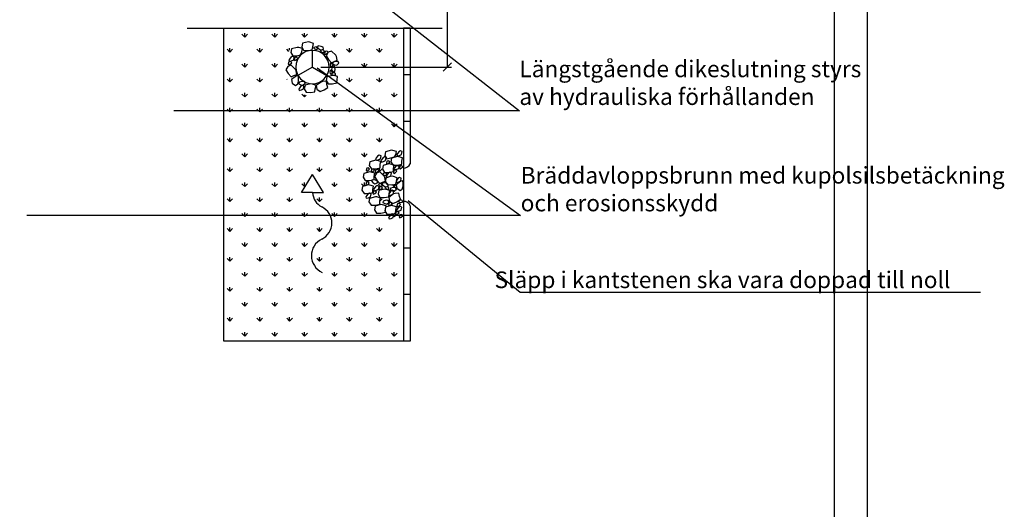
# Model space of a CAD drawing. Extents: x 33 to 144292, y -10 to 6396963.
# Drawn here: x 64 to 70, y 9 to 12 of the extents above; entities that cross this region are included whole.
import ezdxf
from ezdxf import colors
from ezdxf.entities.mleader import LeaderData, LeaderLine
from ezdxf.math import Vec2, Vec3

# ---------------------------------------------------------------- set-up
doc = ezdxf.new("R2010")
doc.units = 0
doc.header["$LTSCALE"] = 0.5
doc.linetypes.add('CENTER2', pattern=[1.125, 0.75, -0.125, 0.125, -0.125])
for name, color, linetype in [('_Brunn_ledning', 1, 'Continuous'), ('_Erosionsskydd', 7, 'Continuous'), ('_Fyllnad', 1, 'Continuous'), ('_Text', 7, 'Continuous')]:
    doc.layers.add(name, color=color, linetype=linetype)
doc.layers.add('_help', color=6, linetype='Continuous', plot=False)
doc.styles.add('ISOCP', font='isocp.shx')
doc.dimstyles.get("Standard").update_dxf_attribs({"dimtxt": 0.18, "dimasz": 0.18, "dimexe": 0.18, "dimexo": 0.0625, "dimgap": 0.09, "dimtad": 0, "dimtih": 1, "dimtoh": 1, "dimdec": 4, "dimzin": 0, "dimdsep": 46, "dimtxsty": 'Standard', "dimcen": 0.09, "dimadec": 0, "dimazin": 0, "dimtfac": 1, "dimtdec": 4, "dimtofl": 0, "dimtmove": 0, "dimatfit": 3, "dimfxl": 1, "dimtolj": 1, "dimtzin": 0, "dimarcsym": 0})

# ---------------------------------------------------------------- blocks, each defined once
blk = doc.blocks.new('_Oblique')
at = {"color": 0, "linetype": 'ByBlock', "lineweight": -2}
blk.add_line((0.5, -0.5), (-0.5, 0.5), dxfattribs=at)
blk = doc.blocks.new('*D527')
at = {"layer": '_Brunn_ledning', "color": 0, "lineweight": -2, "transparency": 16777216}
for p, q in [((65.8308, 13.62), (66.6179, 13.62)), ((66.5929, 13.62), (66.5929, 12.0335)), ((65.8324, 12.0335), (66.6179, 12.0335))]:
    blk.add_line(p, q, dxfattribs=at)
at = {"layer": 'Defpoints', "color": 0, "transparency": 16777216}
for p in [(65.7808, 13.62), (65.7824, 12.0335), (66.5929, 12.0335)]:
    blk.add_point(p, dxfattribs=at)
at = {"layer": '_Brunn_ledning', "color": 0, "lineweight": -2, "transparency": 16777216, "xscale": 0.05, "yscale": 0.05, "zscale": 0.05}
for p, rotation in [((66.5929, 13.62), 90), ((66.5929, 12.0335), 270)]:
    blk.add_blockref('_Oblique', p, dxfattribs=dict(at, rotation=rotation))
at = {"layer": '_Brunn_ledning', "color": 0, "transparency": 16777216, "insert": (66.6154, 12.812), "char_height": 0.1, "attachment_point": 1}
blk.add_mtext('\\A1;{\\C256;C/C }', dxfattribs=at)
blk = doc.blocks.new('_None')

msp = doc.modelspace()

# ---------------------------------------------------------------- linework, layer by layer
at = {"color": 253, "linetype": 'CENTER2', "ltscale": 35}
msp.add_line((65.0301, 12.2679), (66.5611, 12.2679), dxfattribs=at)
at = {"color": 7}
for p, q in [((66.3695, 12.2669), (66.3295, 12.2669)), ((66.3694, 12.2679), (66.3695, 11.4521)), ((66.3695, 11.9867), (66.3295, 11.9867)), ((66.3695, 11.7065), (66.3295, 11.7065)), ((66.3295, 11.4263), (66.3295, 11.2261)), ((66.3695, 11.2003), (66.3695, 10.3855)), ((66.3695, 10.9459), (66.3295, 10.9459)), ((66.3695, 10.6657), (66.3295, 10.6657)), ((66.3695, 10.3855), (66.3295, 10.3855))]:
    msp.add_line(p, q, dxfattribs=at)
for points in [[(66.3295, 11.2261), (66.3295, 10.3855), (65.2495, 10.3855), (65.2495, 12.2679)], [(66.3295, 12.2679), (66.3295, 11.4263)]]:
    msp.add_lwpolyline(points, dxfattribs=at)
at = {"color": 7, "flags": 128}
for points in [[(65.7838, 11.2793), (65.7175, 11.2793), (65.7838, 11.388)], [(65.7838, 11.2793), (65.8501, 11.2793), (65.7838, 11.388)]]:
    msp.add_lwpolyline(points, dxfattribs=at)
at = {"color": 7}
for centre, radius, start, end in [((66.3307, 11.4682), 0.042, 268.28808, 337.43373), ((65.8821, 11.2814), 0.0983, 181.19202, 243.71532), ((65.7919, 11.0962), 0.1077, 295.42892, 64.28885), ((66.3307, 11.1842), 0.042, 22.56627, 91.71192), ((65.8874, 10.8999), 0.1107, 116.43767, 244.93813)]:
    msp.add_arc(centre, radius, start, end, dxfattribs=at)
at = {"layer": '_Brunn_ledning', "color": 7}
for q in [(65.7824, 12.1336), (65.6957, 11.9835), (65.869, 11.9835)]:
    msp.add_line((65.7824, 12.0335), q, dxfattribs=at)
at = {"layer": '_Brunn_ledning'}
msp.add_ellipse((65.7824, 12.0335), major_axis=(-0.0708, 0.0708), ratio=1, start_param=3.926991, end_param=10.210176, dxfattribs=at)
at = {"layer": '_Erosionsskydd', "color": 7, "flags": 128}
for points in [[(65.8128, 12.1439), (65.8117, 12.1493), (65.8061, 12.1557), (65.792, 12.1517), (65.7907, 12.1465), (65.7978, 12.1418), (65.8101, 12.1375)], [(65.8534, 12.1257), (65.8523, 12.131), (65.8467, 12.1375), (65.8326, 12.1335), (65.8313, 12.1282), (65.8385, 12.1236), (65.8507, 12.1193)], [(65.8725, 12.1273), (65.8673, 12.1291), (65.8589, 12.1275), (65.8554, 12.1132), (65.8592, 12.1095), (65.8668, 12.1134), (65.8766, 12.1219)], [(65.6538, 12.064), (65.6486, 12.0658), (65.6402, 12.0642), (65.6367, 12.0499), (65.6406, 12.0462), (65.6482, 12.0501), (65.658, 12.0586)], [(65.6899, 12.0901), (65.6847, 12.0919), (65.6763, 12.0903), (65.6728, 12.0761), (65.6766, 12.0723), (65.6842, 12.0762), (65.694, 12.0847)], [(65.8951, 11.9919), (65.8998, 11.9949), (65.9037, 12.0024), (65.8948, 12.0141), (65.8895, 12.0134), (65.8878, 12.0051), (65.8883, 11.9921)], [(65.8973, 12.0364), (65.9019, 12.0393), (65.9059, 12.0469), (65.897, 12.0585), (65.8916, 12.0579), (65.8899, 12.0495), (65.8904, 12.0365)], [(65.9208, 11.9923), (65.9178, 11.9969), (65.9102, 12.0007), (65.8987, 11.9916), (65.8994, 11.9862), (65.9078, 11.9847), (65.9208, 11.9854)], [(66.122, 11.4251), (66.1168, 11.4269), (66.1084, 11.4252), (66.1049, 11.411), (66.1088, 11.4072), (66.1164, 11.4111), (66.1262, 11.4196)], [(66.1517, 11.4193), (66.1465, 11.4211), (66.1381, 11.4195), (66.1346, 11.4053), (66.1384, 11.4015), (66.146, 11.4054), (66.1559, 11.4139)], [(66.1766, 11.4165), (66.1714, 11.4183), (66.163, 11.4166), (66.1595, 11.4024), (66.1633, 11.3986), (66.1709, 11.4025), (66.1808, 11.411)], [(66.2437, 11.4676), (66.2385, 11.4694), (66.2301, 11.4678), (66.2266, 11.4536), (66.2304, 11.4498), (66.238, 11.4537), (66.2479, 11.4622)], [(66.286, 11.4125), (66.2808, 11.4143), (66.2724, 11.4126), (66.2689, 11.3984), (66.2727, 11.3946), (66.2803, 11.3985), (66.2901, 11.407)], [(66.322, 11.4386), (66.3168, 11.4404), (66.3084, 11.4388), (66.3049, 11.4245), (66.3088, 11.4208), (66.3164, 11.4247), (66.3262, 11.4332)], [(66.2284, 11.3853), (66.2273, 11.3907), (66.2217, 11.3971), (66.2077, 11.3931), (66.2063, 11.3879), (66.2135, 11.3832), (66.2257, 11.3789)], [(66.1202, 11.3417), (66.115, 11.3435), (66.1066, 11.3419), (66.1031, 11.3277), (66.1069, 11.3239), (66.1145, 11.3278), (66.1244, 11.3363)], [(66.2017, 11.3211), (66.2006, 11.3265), (66.195, 11.333), (66.1809, 11.3289), (66.1796, 11.3237), (66.1867, 11.3191), (66.199, 11.3148)], [(66.1985, 11.3127), (66.1933, 11.3145), (66.1849, 11.3129), (66.1814, 11.2986), (66.1853, 11.2949), (66.1928, 11.2988), (66.2027, 11.3073)], [(66.2423, 11.3029), (66.2412, 11.3083), (66.2356, 11.3148), (66.2215, 11.3107), (66.2202, 11.3055), (66.2274, 11.3009), (66.2396, 11.2966)], [(66.1625, 11.2866), (66.1572, 11.2884), (66.1489, 11.2867), (66.1454, 11.2725), (66.1492, 11.2687), (66.1568, 11.2726), (66.1666, 11.2811)], [(66.257, 11.2174), (66.2518, 11.2192), (66.2434, 11.2176), (66.2399, 11.2033), (66.2438, 11.1996), (66.2514, 11.2035), (66.2612, 11.212)], [(66.3067, 11.2118), (66.3015, 11.2136), (66.2931, 11.212), (66.2896, 11.1977), (66.2935, 11.194), (66.3011, 11.1979), (66.3109, 11.2064)], [(66.3238, 11.2272), (66.3208, 11.2318), (66.3131, 11.2357), (66.3017, 11.2266), (66.3024, 11.2212), (66.3108, 11.2197), (66.3238, 11.2204)], [(66.2993, 11.1623), (66.2941, 11.164), (66.2857, 11.1624), (66.2822, 11.1482), (66.286, 11.1444), (66.2936, 11.1483), (66.3035, 11.1568)], [(66.3211, 11.1449), (66.3159, 11.1466), (66.3075, 11.145), (66.304, 11.1308), (66.3078, 11.127), (66.3154, 11.1309), (66.3252, 11.1394)]]:
    msp.add_lwpolyline(points, close=True, dxfattribs=at)
for points in [[(65.8361, 12.1577), (65.8175, 12.1605), (65.8111, 12.1532), (65.8203, 12.1436), (65.8311, 12.1358), (65.8482, 12.1411), (65.8471, 12.1523), (65.8361, 12.1577)], [(65.6535, 12.0912), (65.6418, 12.0764), (65.6449, 12.0673), (65.6578, 12.0705), (65.67, 12.0759), (65.6739, 12.0934), (65.6637, 12.098), (65.6535, 12.0912)], [(65.9247, 12.0665), (65.9063, 12.0619), (65.9033, 12.0528), (65.9155, 12.0474), (65.9284, 12.0443), (65.9422, 12.0557), (65.9369, 12.0657), (65.9247, 12.0665)], [(65.9187, 12.0197), (65.9145, 12.0381), (65.9054, 12.0413), (65.8998, 12.0292), (65.8965, 12.0163), (65.9076, 12.0023), (65.9176, 12.0075), (65.9187, 12.0197)], [(65.7221, 11.9465), (65.7038, 11.942), (65.7007, 11.9328), (65.7129, 11.9274), (65.7258, 11.9243), (65.7396, 11.9357), (65.7343, 11.9457), (65.7221, 11.9465)], [(65.7113, 11.9162), (65.7001, 11.9009), (65.7036, 11.892), (65.7164, 11.8956), (65.7283, 11.9016), (65.7316, 11.9191), (65.7212, 11.9234), (65.7113, 11.9162)], [(66.1741, 11.4971), (66.1623, 11.4824), (66.1655, 11.4732), (66.1784, 11.4764), (66.1906, 11.4819), (66.1945, 11.4993), (66.1843, 11.504), (66.1741, 11.4971)], [(66.2057, 11.4866), (66.1939, 11.4718), (66.1971, 11.4627), (66.21, 11.4659), (66.2222, 11.4714), (66.2261, 11.4888), (66.2158, 11.4934), (66.2057, 11.4866)], [(66.3015, 11.5234), (66.2897, 11.5086), (66.2929, 11.4995), (66.3058, 11.5027), (66.318, 11.5082), (66.3219, 11.5256), (66.3117, 11.5302), (66.3015, 11.5234)], [(66.2857, 11.4396), (66.2739, 11.4249), (66.277, 11.4157), (66.29, 11.4189), (66.3021, 11.4244), (66.3061, 11.4418), (66.2968, 11.4378), (66.2857, 11.4396)], [(66.1621, 11.3537), (66.1435, 11.3565), (66.1371, 11.3492), (66.1463, 11.3396), (66.1571, 11.3318), (66.1742, 11.3371), (66.1731, 11.3483), (66.1621, 11.3537)], [(66.2381, 11.3944), (66.2263, 11.3797), (66.2294, 11.3705), (66.2424, 11.3737), (66.2545, 11.3792), (66.2585, 11.3966), (66.2482, 11.4013), (66.2381, 11.3944)], [(66.2959, 11.3634), (66.2847, 11.3482), (66.2882, 11.3392), (66.301, 11.3429), (66.3129, 11.3488), (66.3162, 11.3664), (66.3058, 11.3706), (66.2959, 11.3634)], [(66.1621, 11.3137), (66.1504, 11.299), (66.1535, 11.2898), (66.1665, 11.293), (66.1786, 11.2985), (66.1826, 11.3159), (66.1723, 11.3206), (66.1621, 11.3137)], [(66.225, 11.3349), (66.2064, 11.3378), (66.2, 11.3305), (66.2092, 11.3209), (66.22, 11.3131), (66.2371, 11.3183), (66.236, 11.3295), (66.225, 11.3349)], [(66.2701, 11.3095), (66.2518, 11.305), (66.2487, 11.2958), (66.2609, 11.2904), (66.2739, 11.2873), (66.2877, 11.2987), (66.2824, 11.3087), (66.2701, 11.3095)], [(66.1145, 11.2686), (66.1028, 11.2538), (66.1059, 11.2447), (66.1189, 11.2478), (66.131, 11.2533), (66.135, 11.2708), (66.1247, 11.2754), (66.1145, 11.2686)], [(66.2521, 11.2864), (66.2409, 11.2712), (66.2444, 11.2622), (66.2572, 11.2659), (66.2691, 11.2718), (66.2724, 11.2894), (66.262, 11.2936), (66.2521, 11.2864)], [(66.2263, 11.2325), (66.208, 11.2279), (66.2049, 11.2188), (66.2171, 11.2134), (66.2301, 11.2103), (66.2438, 11.2217), (66.2385, 11.2317), (66.2263, 11.2325)], [(66.299, 11.1894), (66.2872, 11.1746), (66.2904, 11.1655), (66.3033, 11.1687), (66.3155, 11.1742), (66.3194, 11.1916), (66.3091, 11.1962), (66.299, 11.1894)], [(66.2514, 11.1442), (66.2396, 11.1294), (66.2428, 11.1203), (66.2557, 11.1235), (66.2679, 11.129), (66.2718, 11.1464), (66.2615, 11.151), (66.2514, 11.1442)]]:
    msp.add_lwpolyline(points, dxfattribs=at)
at = {"layer": '_Erosionsskydd', "color": 7}
for points in [[(65.7585, 12.184, 0), (65.7234, 12.1765, 0), (65.718, 12.1551, 0), (65.7294, 12.1345, 0), (65.7553, 12.1329, 0), (65.782, 12.1374, 0), (65.7844, 12.1557, 0), (65.789, 12.1748, 0), (65.7677, 12.1825, 0), (65.7585, 12.184, 0)], [(65.6912, 12.1513, 0), (65.6566, 12.1418, 0), (65.6524, 12.1202, 0), (65.665, 12.1002, 0), (65.691, 12.1001, 0), (65.7113, 12.1062, 0), (65.7187, 12.1246, 0), (65.7222, 12.1439, 0), (65.7004, 12.1503, 0), (65.6912, 12.1513, 0)], [(65.9228, 12.1043, 0), (65.8973, 12.1296, 0), (65.8764, 12.1224, 0), (65.8654, 12.1016, 0), (65.8783, 12.079, 0), (65.8967, 12.0591, 0), (65.9133, 12.0672, 0), (65.9318, 12.0738, 0), (65.9265, 12.0958, 0), (65.9228, 12.1043, 0)], [(65.6809, 12.0193, 0), (65.6553, 12.0446, 0), (65.6345, 12.0374, 0), (65.6235, 12.0166, 0), (65.6364, 11.994, 0), (65.6548, 11.9741, 0), (65.6714, 11.9822, 0), (65.6899, 11.9887, 0), (65.6846, 12.0108, 0), (65.6809, 12.0193, 0)], [(65.6863, 11.9798, 0), (65.6576, 11.9582, 0), (65.6617, 11.9365, 0), (65.6807, 11.9226, 0), (65.6942, 11.9321, 0), (65.6991, 11.9484, 0), (65.6987, 11.9718, 0), (65.6953, 11.9822, 0), (65.6863, 11.9798, 0)], [(65.8346, 11.9432, 0), (65.8059, 11.9216, 0), (65.81, 11.9, 0), (65.829, 11.8861, 0), (65.8532, 11.8955, 0), (65.8756, 11.9109, 0), (65.87, 11.9285, 0), (65.8662, 11.9477, 0), (65.8436, 11.9457, 0), (65.8346, 11.9432, 0)], [(65.9032, 11.983, 0), (65.8686, 11.9735, 0), (65.8644, 11.9518, 0), (65.877, 11.9319, 0), (65.903, 11.9318, 0), (65.9294, 11.9379, 0), (65.9307, 11.9563, 0), (65.9342, 11.9756, 0), (65.9124, 11.982, 0), (65.9032, 11.983, 0)], [(65.7739, 11.9316, 0), (65.7388, 11.9241, 0), (65.7333, 11.9027, 0), (65.7447, 11.8821, 0), (65.7707, 11.8805, 0), (65.7974, 11.885, 0), (65.7998, 11.9033, 0), (65.8044, 11.9223, 0), (65.783, 11.93, 0), (65.7739, 11.9316, 0)], [(66.2566, 11.533, 0), (66.222, 11.5235, 0), (66.2178, 11.5019, 0), (66.2304, 11.4819, 0), (66.2456, 11.4867, 0), (66.275, 11.4947, 0), (66.2841, 11.5063, 0), (66.2876, 11.5256, 0), (66.2659, 11.532, 0), (66.2566, 11.533, 0)], [(66.1629, 11.4737, 0), (66.1282, 11.4642, 0), (66.1241, 11.4426, 0), (66.1366, 11.4226, 0), (66.1626, 11.4225, 0), (66.1891, 11.4286, 0), (66.1903, 11.447, 0), (66.1938, 11.4663, 0), (66.1721, 11.4727, 0), (66.1629, 11.4737, 0)], [(66.293, 11.4948, 0), (66.2584, 11.4852, 0), (66.2542, 11.4636, 0), (66.2668, 11.4437, 0), (66.2928, 11.4436, 0), (66.3192, 11.4496, 0), (66.3205, 11.468, 0), (66.324, 11.4873, 0), (66.3022, 11.4938, 0), (66.293, 11.4948, 0)], [(66.2424, 11.451, 0), (66.2077, 11.4415, 0), (66.2036, 11.4199, 0), (66.2161, 11.3999, 0), (66.2421, 11.3998, 0), (66.2686, 11.4059, 0), (66.2698, 11.4243, 0), (66.2733, 11.4436, 0), (66.2516, 11.45, 0), (66.2424, 11.451, 0)], [(66.1265, 11.403, 0), (66.0919, 11.3934, 0), (66.0877, 11.3718, 0), (66.1003, 11.3519, 0), (66.1263, 11.3518, 0), (66.1527, 11.3578, 0), (66.154, 11.3762, 0), (66.1575, 11.3955, 0), (66.1357, 11.402, 0), (66.1265, 11.403, 0)], [(66.2133, 11.3782, 0), (66.1878, 11.4034, 0), (66.167, 11.3962, 0), (66.1559, 11.3754, 0), (66.1688, 11.3528, 0), (66.1872, 11.3329, 0), (66.2038, 11.341, 0), (66.2223, 11.3476, 0), (66.217, 11.3697, 0), (66.2133, 11.3782, 0)], [(66.2609, 11.3768, 0), (66.2257, 11.3693, 0), (66.2203, 11.3479, 0), (66.2317, 11.3273, 0), (66.2577, 11.3257, 0), (66.2844, 11.3302, 0), (66.2867, 11.3485, 0), (66.2914, 11.3676, 0), (66.27, 11.3752, 0), (66.2609, 11.3768, 0)], [(66.1188, 11.3251, 0), (66.0842, 11.3156, 0), (66.0801, 11.294, 0), (66.0926, 11.274, 0), (66.1186, 11.2739, 0), (66.145, 11.28, 0), (66.1463, 11.2984, 0), (66.1498, 11.3177, 0), (66.1281, 11.3241, 0), (66.1188, 11.3251, 0)], [(66.2171, 11.2998, 0), (66.1819, 11.2923, 0), (66.1765, 11.2709, 0), (66.1879, 11.2503, 0), (66.2138, 11.2487, 0), (66.2406, 11.2532, 0), (66.2429, 11.2715, 0), (66.2476, 11.2905, 0), (66.2262, 11.2982, 0), (66.2171, 11.2998, 0)], [(66.3143, 11.348, 0), (66.2856, 11.3263, 0), (66.2897, 11.3047, 0), (66.3087, 11.2908, 0), (66.3222, 11.3003, 0), (66.3271, 11.3166, 0), (66.3267, 11.34, 0), (66.3233, 11.3504, 0), (66.3143, 11.348, 0)], [(66.1609, 11.2538, 0), (66.1263, 11.2442, 0), (66.1222, 11.2226, 0), (66.1347, 11.2027, 0), (66.1607, 11.2026, 0), (66.1871, 11.2086, 0), (66.1884, 11.227, 0), (66.1919, 11.2463, 0), (66.1702, 11.2528, 0), (66.1609, 11.2538, 0)], [(66.2705, 11.2709, 0), (66.2418, 11.2493, 0), (66.2459, 11.2277, 0), (66.2649, 11.2138, 0), (66.2891, 11.2232, 0), (66.3115, 11.2386, 0), (66.3059, 11.2562, 0), (66.3021, 11.2754, 0), (66.2795, 11.2734, 0), (66.2705, 11.2709, 0)], [(66.1944, 11.2069, 0), (66.1598, 11.1974, 0), (66.1556, 11.1757, 0), (66.1682, 11.1558, 0), (66.1942, 11.1557, 0), (66.2206, 11.1618, 0), (66.2219, 11.1802, 0), (66.2254, 11.1995, 0), (66.2037, 11.2059, 0), (66.1944, 11.2069, 0)], [(66.2557, 11.2008, 0), (66.221, 11.1913, 0), (66.2169, 11.1696, 0), (66.2295, 11.1497, 0), (66.2555, 11.1496, 0), (66.2819, 11.1557, 0), (66.2831, 11.1741, 0), (66.2867, 11.1934, 0), (66.2649, 11.1998, 0), (66.2557, 11.2008, 0)]]:
    msp.add_polyline3d(points, dxfattribs=at)
at = {"layer": '_Fyllnad', "color": 1, "linetype": 'Continuous'}
for p, q in [((65.3763, 12.2131), (65.3594, 12.23)), ((65.3763, 12.2131), (65.3763, 12.237)), ((65.3763, 12.2131), (65.3931, 12.23)), ((65.5559, 12.2131), (65.539, 12.23)), ((65.5559, 12.2131), (65.5559, 12.237)), ((65.5559, 12.2131), (65.5727, 12.23)), ((65.7355, 12.2131), (65.7186, 12.23)), ((65.7355, 12.2131), (65.7355, 12.237)), ((65.7355, 12.2131), (65.7523, 12.23)), ((65.9151, 12.2131), (65.8982, 12.23)), ((65.9151, 12.2131), (65.9151, 12.237)), ((65.9151, 12.2131), (65.9319, 12.23)), ((66.0947, 12.2131), (66.0778, 12.23)), ((66.0947, 12.2131), (66.0947, 12.237)), ((66.0947, 12.2131), (66.1115, 12.23)), ((66.2743, 12.2131), (66.2575, 12.23)), ((66.2743, 12.2131), (66.2743, 12.237)), ((66.2743, 12.2131), (66.2911, 12.23)), ((65.2865, 12.1233), (65.2696, 12.1402)), ((65.2865, 12.1233), (65.2865, 12.1472)), ((65.2865, 12.1233), (65.3033, 12.1402)), ((65.4661, 12.1233), (65.4492, 12.1402)), ((65.4661, 12.1233), (65.4661, 12.1472)), ((65.4661, 12.1233), (65.4829, 12.1402)), ((65.6414, 12.1276), (65.6288, 12.1402)), ((65.6457, 12.134), (65.6457, 12.1472)), ((66.0049, 12.1233), (65.988, 12.1402)), ((66.0049, 12.1233), (66.0049, 12.1472)), ((66.0049, 12.1233), (66.0217, 12.1402)), ((66.1845, 12.1233), (66.1676, 12.1402)), ((66.1845, 12.1233), (66.1845, 12.1472)), ((66.1845, 12.1233), (66.2013, 12.1402)), ((65.3763, 12.0335), (65.3594, 12.0504)), ((65.3763, 12.0335), (65.3763, 12.0574)), ((65.3763, 12.0335), (65.3931, 12.0504)), ((65.5559, 12.0335), (65.539, 12.0504)), ((65.5559, 12.0335), (65.5559, 12.0574)), ((65.5559, 12.0335), (65.5727, 12.0504)), ((66.0947, 12.0335), (66.0778, 12.0504)), ((66.0947, 12.0335), (66.0947, 12.0574)), ((66.0947, 12.0335), (66.1115, 12.0504)), ((66.2743, 12.0335), (66.2575, 12.0504)), ((66.2743, 12.0335), (66.2743, 12.0574)), ((66.2743, 12.0335), (66.2911, 12.0504)), ((65.2865, 11.9437), (65.2696, 11.9606)), ((65.2865, 11.9437), (65.2865, 11.9676)), ((65.2865, 11.9437), (65.3033, 11.9606)), ((65.4661, 11.9437), (65.4492, 11.9606)), ((65.4661, 11.9437), (65.4661, 11.9676)), ((65.4661, 11.9437), (65.4829, 11.9606)), ((65.6312, 11.9582), (65.6288, 11.9606)), ((66.0049, 11.9437), (65.988, 11.9606)), ((66.0049, 11.9437), (66.0049, 11.9676)), ((66.0049, 11.9437), (66.0217, 11.9606)), ((66.1845, 11.9437), (66.1676, 11.9606)), ((66.1845, 11.9437), (66.1845, 11.9676)), ((66.1845, 11.9437), (66.2013, 11.9606)), ((65.3763, 11.8539), (65.3594, 11.8708)), ((65.3763, 11.8539), (65.3763, 11.8778)), ((65.3763, 11.8539), (65.3931, 11.8708)), ((65.5559, 11.8539), (65.539, 11.8708)), ((65.5559, 11.8539), (65.5559, 11.8778)), ((65.5559, 11.8539), (65.5727, 11.8708)), ((65.7355, 11.8539), (65.7186, 11.8708)), ((65.7355, 11.8539), (65.7355, 11.8673)), ((65.7355, 11.8539), (65.7458, 11.8643)), ((65.9151, 11.8539), (65.8982, 11.8708)), ((65.9151, 11.8539), (65.9151, 11.8778)), ((65.9151, 11.8539), (65.9319, 11.8708)), ((66.0947, 11.8539), (66.0778, 11.8708)), ((66.0947, 11.8539), (66.0947, 11.8778)), ((66.0947, 11.8539), (66.1115, 11.8708)), ((66.2743, 11.8539), (66.2575, 11.8708)), ((66.2743, 11.8539), (66.2743, 11.8778)), ((66.2743, 11.8539), (66.2911, 11.8708)), ((65.2865, 11.7641), (65.2696, 11.781)), ((65.2865, 11.7641), (65.2865, 11.7879)), ((65.2865, 11.7641), (65.3033, 11.781)), ((65.4661, 11.7641), (65.4492, 11.781)), ((65.4661, 11.7641), (65.4661, 11.7879)), ((65.4661, 11.7641), (65.4829, 11.781)), ((65.6457, 11.7641), (65.6288, 11.781)), ((65.6457, 11.7641), (65.6457, 11.7879)), ((65.6457, 11.7641), (65.6625, 11.781)), ((65.8253, 11.7641), (65.8084, 11.781)), ((65.8253, 11.7641), (65.8253, 11.7879)), ((65.8253, 11.7641), (65.8421, 11.781)), ((66.0049, 11.7641), (65.988, 11.781)), ((66.0049, 11.7641), (66.0049, 11.7879)), ((66.0049, 11.7641), (66.0217, 11.781)), ((66.1845, 11.7641), (66.1676, 11.781)), ((66.1845, 11.7641), (66.1845, 11.7879)), ((66.1845, 11.7641), (66.2013, 11.781)), ((65.3763, 11.6743), (65.3594, 11.6912)), ((65.3763, 11.6743), (65.3763, 11.6981)), ((65.3763, 11.6743), (65.3931, 11.6912)), ((65.5559, 11.6743), (65.539, 11.6912)), ((65.5559, 11.6743), (65.5559, 11.6981)), ((65.5559, 11.6743), (65.5727, 11.6912)), ((65.7355, 11.6743), (65.7186, 11.6912)), ((65.7355, 11.6743), (65.7355, 11.6981)), ((65.7355, 11.6743), (65.7523, 11.6912)), ((65.9151, 11.6743), (65.8982, 11.6912)), ((65.9151, 11.6743), (65.9151, 11.6981)), ((65.9151, 11.6743), (65.9319, 11.6912)), ((66.0947, 11.6743), (66.0778, 11.6912)), ((66.0947, 11.6743), (66.0947, 11.6981)), ((66.0947, 11.6743), (66.1115, 11.6912)), ((66.2743, 11.6743), (66.2575, 11.6912)), ((66.2743, 11.6743), (66.2743, 11.6981)), ((66.2743, 11.6743), (66.2911, 11.6912)), ((65.2865, 11.5845), (65.2696, 11.6014)), ((65.2865, 11.5845), (65.2865, 11.6083)), ((65.2865, 11.5845), (65.3033, 11.6014)), ((65.4661, 11.5845), (65.4492, 11.6014)), ((65.4661, 11.5845), (65.4661, 11.6083)), ((65.4661, 11.5845), (65.4829, 11.6014)), ((65.6457, 11.5845), (65.6288, 11.6014)), ((65.6457, 11.5845), (65.6457, 11.6083)), ((65.6457, 11.5845), (65.6625, 11.6014)), ((65.8253, 11.5845), (65.8084, 11.6014)), ((65.8253, 11.5845), (65.8253, 11.6083)), ((65.8253, 11.5845), (65.8421, 11.6014)), ((66.0049, 11.5845), (65.988, 11.6014)), ((66.0049, 11.5845), (66.0049, 11.6083)), ((66.0049, 11.5845), (66.0217, 11.6014)), ((66.1845, 11.5845), (66.1676, 11.6014)), ((66.1845, 11.5845), (66.1845, 11.6083)), ((66.1845, 11.5845), (66.2013, 11.6014)), ((65.3763, 11.4947), (65.3594, 11.5116)), ((65.3763, 11.4947), (65.3763, 11.5185)), ((65.3763, 11.4947), (65.3931, 11.5116)), ((65.5559, 11.4947), (65.539, 11.5116)), ((65.5559, 11.4947), (65.5559, 11.5185)), ((65.5559, 11.4947), (65.5727, 11.5116)), ((65.7355, 11.4947), (65.7186, 11.5116)), ((65.7355, 11.4947), (65.7355, 11.5185)), ((65.7355, 11.4947), (65.7523, 11.5116)), ((65.9151, 11.4947), (65.8982, 11.5116)), ((65.9151, 11.4947), (65.9151, 11.5185)), ((65.9151, 11.4947), (65.9319, 11.5116)), ((66.0947, 11.4947), (66.0778, 11.5116)), ((66.0947, 11.4947), (66.0947, 11.5185)), ((66.0947, 11.4947), (66.1115, 11.5116)), ((66.2779, 11.4984), (66.2911, 11.5116)), ((65.2865, 11.4049), (65.2696, 11.4218)), ((65.2865, 11.4049), (65.2865, 11.4287)), ((65.2865, 11.4049), (65.3033, 11.4218)), ((65.4661, 11.4049), (65.4492, 11.4218)), ((65.4661, 11.4049), (65.4661, 11.4287)), ((65.4661, 11.4049), (65.4829, 11.4218)), ((65.6457, 11.4049), (65.6288, 11.4218)), ((65.6457, 11.4049), (65.6457, 11.4287)), ((65.6457, 11.4049), (65.6625, 11.4218)), ((65.8253, 11.4049), (65.8084, 11.4218)), ((65.8253, 11.4049), (65.8253, 11.4287)), ((65.8253, 11.4049), (65.8421, 11.4218)), ((66.0049, 11.4049), (65.988, 11.4218)), ((66.0049, 11.4049), (66.0049, 11.4287)), ((66.0049, 11.4049), (66.0217, 11.4218)), ((66.1712, 11.4182), (66.1676, 11.4218)), ((66.1845, 11.4049), (66.1845, 11.4275)), ((66.1845, 11.4049), (66.2013, 11.4218)), ((66.1845, 11.4049), (66.1795, 11.4099)), ((65.3763, 11.3151), (65.3594, 11.332)), ((65.3763, 11.3151), (65.3763, 11.3389)), ((65.3763, 11.3151), (65.3931, 11.332)), ((65.5559, 11.3151), (65.539, 11.332)), ((65.5559, 11.3151), (65.5559, 11.3389)), ((65.5559, 11.3151), (65.5727, 11.332)), ((65.7355, 11.3151), (65.7186, 11.332)), ((65.7355, 11.3151), (65.7355, 11.3389)), ((65.7355, 11.3151), (65.7454, 11.325)), ((65.9151, 11.3151), (65.8982, 11.332)), ((65.9151, 11.3151), (65.9151, 11.3389)), ((65.9151, 11.3151), (65.9319, 11.332)), ((66.0921, 11.3178), (66.0778, 11.332)), ((66.0947, 11.3185), (66.0947, 11.3389)), ((66.0993, 11.3198), (66.1052, 11.3256)), ((66.2743, 11.3151), (66.2628, 11.3266)), ((66.2743, 11.3151), (66.2911, 11.332)), ((66.2743, 11.3151), (66.2743, 11.3285)), ((65.2865, 11.2253), (65.2696, 11.2422)), ((65.2865, 11.2253), (65.2865, 11.2491)), ((65.2865, 11.2253), (65.3033, 11.2422)), ((65.4661, 11.2253), (65.4492, 11.2422)), ((65.4661, 11.2253), (65.4661, 11.2491)), ((65.4661, 11.2253), (65.4829, 11.2422)), ((65.6457, 11.2253), (65.6288, 11.2422)), ((65.6457, 11.2253), (65.6457, 11.2491)), ((65.6457, 11.2253), (65.6625, 11.2422)), ((65.8253, 11.2253), (65.8084, 11.2422)), ((65.8253, 11.2253), (65.8253, 11.2491)), ((65.8253, 11.2253), (65.8421, 11.2422)), ((66.0049, 11.2253), (65.988, 11.2422)), ((66.0049, 11.2253), (66.0049, 11.2491)), ((66.0049, 11.2253), (66.0217, 11.2422)), ((66.1845, 11.2485), (66.1845, 11.2491)), ((66.1889, 11.2297), (66.2013, 11.2422)), ((65.3763, 11.1355), (65.3594, 11.1524)), ((65.3763, 11.1355), (65.3763, 11.1593)), ((65.3763, 11.1355), (65.3931, 11.1524)), ((65.5559, 11.1355), (65.539, 11.1524)), ((65.5559, 11.1355), (65.5559, 11.1593)), ((65.5559, 11.1355), (65.5727, 11.1524)), ((65.7355, 11.1355), (65.7186, 11.1524)), ((65.7355, 11.1355), (65.7355, 11.1593)), ((65.7355, 11.1355), (65.7523, 11.1524)), ((65.9151, 11.1355), (65.8982, 11.1524)), ((65.9151, 11.1355), (65.9151, 11.1593)), ((65.9151, 11.1355), (65.9319, 11.1524)), ((66.0947, 11.1355), (66.0778, 11.1524)), ((66.0947, 11.1355), (66.0947, 11.1593)), ((66.0947, 11.1355), (66.1115, 11.1524)), ((66.2599, 11.1499), (66.2593, 11.1505)), ((66.2743, 11.1355), (66.2703, 11.1395)), ((66.2743, 11.1355), (66.2743, 11.1539)), ((66.2743, 11.1355), (66.2846, 11.1458)), ((65.2865, 11.0457), (65.2696, 11.0626)), ((65.2865, 11.0457), (65.2865, 11.0695)), ((65.2865, 11.0457), (65.3033, 11.0626)), ((65.4661, 11.0457), (65.4492, 11.0626)), ((65.4661, 11.0457), (65.4661, 11.0695)), ((65.4661, 11.0457), (65.4829, 11.0626)), ((65.6457, 11.0457), (65.6288, 11.0626)), ((65.6457, 11.0457), (65.6457, 11.0695)), ((65.6457, 11.0457), (65.6625, 11.0626)), ((65.8253, 11.0457), (65.8084, 11.0626)), ((65.8253, 11.0457), (65.8253, 11.0695)), ((65.8253, 11.0457), (65.8421, 11.0626)), ((66.0049, 11.0457), (65.988, 11.0626)), ((66.0049, 11.0457), (66.0049, 11.0695)), ((66.0049, 11.0457), (66.0217, 11.0626)), ((66.1845, 11.0457), (66.1676, 11.0626)), ((66.1845, 11.0457), (66.1845, 11.0695)), ((66.1845, 11.0457), (66.2013, 11.0626)), ((65.3763, 10.9559), (65.3594, 10.9728)), ((65.3763, 10.9559), (65.3763, 10.9797)), ((65.3763, 10.9559), (65.3931, 10.9728)), ((65.5559, 10.9559), (65.539, 10.9728)), ((65.5559, 10.9559), (65.5559, 10.9797)), ((65.5559, 10.9559), (65.5727, 10.9728)), ((65.7355, 10.9559), (65.7186, 10.9728)), ((65.7355, 10.9559), (65.7355, 10.9797)), ((65.7355, 10.9559), (65.7523, 10.9728)), ((65.9151, 10.9559), (65.8982, 10.9728)), ((65.9151, 10.9559), (65.9151, 10.9797)), ((65.9151, 10.9559), (65.9319, 10.9728)), ((66.0947, 10.9559), (66.0778, 10.9728)), ((66.0947, 10.9559), (66.0947, 10.9797)), ((66.0947, 10.9559), (66.1115, 10.9728)), ((66.2743, 10.9559), (66.2575, 10.9728)), ((66.2743, 10.9559), (66.2743, 10.9797)), ((66.2743, 10.9559), (66.2911, 10.9728)), ((65.2865, 10.8661), (65.2696, 10.8829)), ((65.2865, 10.8661), (65.2865, 10.8899)), ((65.2865, 10.8661), (65.3033, 10.8829)), ((65.4661, 10.8661), (65.4492, 10.8829)), ((65.4661, 10.8661), (65.4661, 10.8899)), ((65.4661, 10.8661), (65.4829, 10.8829)), ((65.6457, 10.8661), (65.6288, 10.8829)), ((65.6457, 10.8661), (65.6457, 10.8899)), ((65.6457, 10.8661), (65.6625, 10.8829)), ((65.8253, 10.8661), (65.8084, 10.8829)), ((65.8253, 10.8661), (65.8253, 10.8899)), ((65.8253, 10.8661), (65.8421, 10.8829)), ((66.0049, 10.8661), (65.988, 10.8829)), ((66.0049, 10.8661), (66.0049, 10.8899)), ((66.0049, 10.8661), (66.0217, 10.8829)), ((66.1845, 10.8661), (66.1676, 10.8829)), ((66.1845, 10.8661), (66.1845, 10.8899)), ((66.1845, 10.8661), (66.2013, 10.8829)), ((65.3763, 10.7763), (65.3594, 10.7931)), ((65.3763, 10.7763), (65.3763, 10.8001)), ((65.3763, 10.7763), (65.3931, 10.7931)), ((65.5559, 10.7763), (65.539, 10.7931)), ((65.5559, 10.7763), (65.5559, 10.8001)), ((65.5559, 10.7763), (65.5727, 10.7931)), ((65.7355, 10.7763), (65.7186, 10.7931)), ((65.7355, 10.7763), (65.7355, 10.8001)), ((65.7355, 10.7763), (65.7523, 10.7931)), ((65.9151, 10.7763), (65.8982, 10.7931)), ((65.9151, 10.7763), (65.9151, 10.8001)), ((65.9151, 10.7763), (65.9319, 10.7931)), ((66.0947, 10.7763), (66.0778, 10.7931)), ((66.0947, 10.7763), (66.0947, 10.8001)), ((66.0947, 10.7763), (66.1115, 10.7931)), ((66.2743, 10.7763), (66.2575, 10.7931)), ((66.2743, 10.7763), (66.2743, 10.8001)), ((66.2743, 10.7763), (66.2911, 10.7931)), ((65.2865, 10.6865), (65.2865, 10.7103)), ((65.4661, 10.6865), (65.4661, 10.7103)), ((65.6457, 10.6865), (65.6457, 10.7103)), ((65.8253, 10.6865), (65.8253, 10.7103)), ((66.0049, 10.6865), (66.0049, 10.7103)), ((66.1845, 10.6865), (66.1845, 10.7103)), ((65.2865, 10.6865), (65.2696, 10.7033)), ((65.2865, 10.6865), (65.3033, 10.7033)), ((65.4661, 10.6865), (65.4492, 10.7033)), ((65.4661, 10.6865), (65.4829, 10.7033)), ((65.6457, 10.6865), (65.6288, 10.7033)), ((65.6457, 10.6865), (65.6625, 10.7033)), ((65.8253, 10.6865), (65.8084, 10.7033)), ((65.8253, 10.6865), (65.8421, 10.7033)), ((66.0049, 10.6865), (65.988, 10.7033)), ((66.0049, 10.6865), (66.0217, 10.7033)), ((66.1845, 10.6865), (66.1676, 10.7033)), ((66.1845, 10.6865), (66.2013, 10.7033)), ((65.3763, 10.5967), (65.3594, 10.6135)), ((65.3763, 10.5967), (65.3763, 10.6205)), ((65.3763, 10.5967), (65.3931, 10.6135)), ((65.5559, 10.5967), (65.539, 10.6135)), ((65.5559, 10.5967), (65.5559, 10.6205)), ((65.5559, 10.5967), (65.5727, 10.6135)), ((65.7355, 10.5967), (65.7186, 10.6135)), ((65.7355, 10.5967), (65.7355, 10.6205)), ((65.7355, 10.5967), (65.7523, 10.6135)), ((65.9151, 10.5967), (65.8982, 10.6135)), ((65.9151, 10.5967), (65.9151, 10.6205)), ((65.9151, 10.5967), (65.9319, 10.6135)), ((66.0947, 10.5967), (66.0778, 10.6135)), ((66.0947, 10.5967), (66.0947, 10.6205)), ((66.0947, 10.5967), (66.1115, 10.6135)), ((66.2743, 10.5967), (66.2575, 10.6135)), ((66.2743, 10.5967), (66.2743, 10.6205)), ((66.2743, 10.5967), (66.2911, 10.6135)), ((65.2865, 10.5069), (65.2865, 10.5307)), ((65.4661, 10.5069), (65.4661, 10.5307)), ((65.6457, 10.5069), (65.6457, 10.5307)), ((65.8253, 10.5069), (65.8253, 10.5307)), ((66.0049, 10.5069), (66.0049, 10.5307)), ((66.1845, 10.5069), (66.1845, 10.5307)), ((65.2865, 10.5069), (65.2696, 10.5237)), ((65.2865, 10.5069), (65.3033, 10.5237)), ((65.4661, 10.5069), (65.4492, 10.5237)), ((65.4661, 10.5069), (65.4829, 10.5237)), ((65.6457, 10.5069), (65.6288, 10.5237)), ((65.6457, 10.5069), (65.6625, 10.5237)), ((65.8253, 10.5069), (65.8084, 10.5237)), ((65.8253, 10.5069), (65.8421, 10.5237)), ((66.0049, 10.5069), (65.988, 10.5237)), ((66.0049, 10.5069), (66.0217, 10.5237)), ((66.1845, 10.5069), (66.1676, 10.5237)), ((66.1845, 10.5069), (66.2013, 10.5237)), ((65.3763, 10.4171), (65.3594, 10.4339)), ((65.3763, 10.4171), (65.3763, 10.4409)), ((65.3763, 10.4171), (65.3931, 10.4339)), ((65.5559, 10.4171), (65.539, 10.4339)), ((65.5559, 10.4171), (65.5559, 10.4409)), ((65.5559, 10.4171), (65.5727, 10.4339)), ((65.7355, 10.4171), (65.7186, 10.4339)), ((65.7355, 10.4171), (65.7355, 10.4409)), ((65.7355, 10.4171), (65.7523, 10.4339)), ((65.9151, 10.4171), (65.8982, 10.4339)), ((65.9151, 10.4171), (65.9151, 10.4409)), ((65.9151, 10.4171), (65.9319, 10.4339)), ((66.0947, 10.4171), (66.0778, 10.4339)), ((66.0947, 10.4171), (66.0947, 10.4409)), ((66.0947, 10.4171), (66.1115, 10.4339)), ((66.2743, 10.4171), (66.2575, 10.4339)), ((66.2743, 10.4171), (66.2743, 10.4409)), ((66.2743, 10.4171), (66.2911, 10.4339))]:
    msp.add_line(p, q, dxfattribs=at)
at = {"layer": '_help'}
for points in [[(55.2974, 14.8867), (68.9168, 14.8867), (68.9168, 3.8068), (55.2974, 3.8068)], [(69.1167, 14.3191), (55.8554, 14.3191), (55.8554, 6.1809), (69.1167, 6.1809)]]:
    msp.add_lwpolyline(points, close=True, dxfattribs=at)

# ---------------------------------------------------------------- dimensions: what is measured, and where the dimension line sits
at = {"layer": '_Brunn_ledning', "color": 1}
dim = msp.add_linear_dim(base=(66.5929, 12.0335), p1=(65.7808, 13.62), p2=(65.7824, 12.0335), angle=90, text='{\\C256;C/C }', dimstyle='Standard', override={"dimscale": 0.05, "dimtxt": 2, "dimasz": 1, "dimexe": 0.5, "dimexo": 1, "dimdec": 1, "dimblk1": 'Oblique', "dimblk2": 'Oblique', "dimsah": 1, "dimtmove": 2}, dxfattribs=at)
dim.commit()
dim.dimension.update_dxf_attribs({"geometry": '*D527', "text_midpoint": (66.7488, 12.762), "dimtype": 160})

# ---------------------------------------------------------------- leaders
at = {"layer": '_Text', "color": 1}
ml = msp.add_multileader_mtext('Standard', dxfattribs=at)
ml.set_content('{\\C0;Avstånd samt antal brunnar \\Pstyrs av hydrauliska förhållanden}', color=1, style='ISOCP')
ml.set_leader_properties()
ml.set_arrow_properties(name='NONE')
ml.build(insert=Vec2(0, 0))
ml.multileader.update_dxf_attribs({"text_left_attachment_type": 5, "text_right_attachment_type": 5, "dogleg_length": 0, "arrow_head_size": 0})
ctx = ml.context
ctx.base_point, ctx.char_height, ctx.arrow_head_size, ctx.landing_gap_size, ctx.plane_origin = Vec3(67.0181, 12.3881), 0.1, 0, 0, Vec3(63.1514, 16.6071)
ctx.left_attachment, ctx.right_attachment = 5, 5
notes = []
notes.append((ctx, [(0, (1, 1, 0), (67.0181, 12.3881), (1, 0), 0, [(0, [(66.8726, 12.7007)], 0, [])])]))
ctx.mtext.insert, ctx.mtext.flow_direction = Vec3(67.0181, 12.6905), 5
ml = msp.add_multileader_mtext('Standard', dxfattribs=at)
ml.set_content('{\\C256;Längstgående dikeslutning styrs\\Pav hydrauliska förhållanden}', color=1, style='ISOCP')
ml.set_leader_properties()
ml.set_arrow_properties(name='NONE')
ml.build(insert=Vec2(0, 0))
ml.multileader.update_dxf_attribs({"text_left_attachment_type": 5, "text_right_attachment_type": 5, "dogleg_length": 0, "arrow_head_size": 0})
ctx = ml.context
ctx.base_point, ctx.char_height, ctx.arrow_head_size, ctx.landing_gap_size, ctx.plane_origin = Vec3(67.0255, 11.7701), 0.1, 0, 0, Vec3(63.1423, 16.2593)
ctx.left_attachment, ctx.right_attachment = 5, 5
notes.append((ctx, [(0, (1, 1, 0), (67.0255, 11.7701), (1, 0), 0, [(0, [(65.9071, 12.6479)], 0, [])])]))
ctx.mtext.insert, ctx.mtext.flow_direction = Vec3(67.0255, 12.0722), 5
ml = msp.add_multileader_mtext('Standard', dxfattribs=at)
ml.set_content('{\\C0;Bräddavloppsbrunn med kupolsilsbetäckning \\Poch erosionsskydd}', color=1, style='ISOCP')
ml.set_leader_properties()
ml.set_arrow_properties(name='NONE')
ml.build(insert=Vec2(0, 0))
ml.multileader.update_dxf_attribs({"text_left_attachment_type": 5, "text_right_attachment_type": 5, "dogleg_length": 0, "arrow_head_size": 0})
ctx = ml.context
ctx.base_point, ctx.char_height, ctx.arrow_head_size, ctx.landing_gap_size, ctx.plane_origin = Vec3(67.0333, 11.1421), 0.1, 0, 0, Vec3(62.2293, 15.8595)
ctx.left_attachment, ctx.right_attachment = 5, 5
notes.append((ctx, [(0, (1, 1, 0), (67.0333, 11.1421), (1, 0), 0, [(0, [(65.8112, 12.0284)], 0, [])])]))
ctx.mtext.insert, ctx.mtext.flow_direction = Vec3(67.0333, 11.433), 5
ml = msp.add_multileader_mtext('Standard', dxfattribs=at)
ml.set_content('{\\C0;Släpp i kantstenen ska vara doppad till noll}', color=1, style='ISOCP')
ml.set_leader_properties()
ml.set_arrow_properties(name='NONE')
ml.build(insert=Vec2(0, 0))
ml.multileader.update_dxf_attribs({"text_left_attachment_type": 5, "text_right_attachment_type": 5, "dogleg_length": 0, "arrow_head_size": 0})
ctx = ml.context
ctx.base_point, ctx.char_height, ctx.arrow_head_size, ctx.landing_gap_size, ctx.plane_origin = Vec3(67.0302, 10.68), 0.1, 0, 0, Vec3(62.7919, 16.6564)
ctx.left_attachment, ctx.right_attachment, ctx.text_align_type = 5, 5, 2
notes.append((ctx, [(0, (1, 1, 0), (67.0302, 10.68), (1, 0), 0, [(0, [(66.3576, 11.2305)], 0, [])])]))
ctx.mtext.insert, ctx.mtext.alignment, ctx.mtext.flow_direction = Vec3(69.6147, 10.805), 3, 5
for ctx, leaders in notes:
    for number, flags, end, landing, length, lines in leaders:
        leader = LeaderData()
        leader.index, (leader.has_last_leader_line, leader.has_dogleg_vector, leader.attachment_direction) = number, flags
        leader.last_leader_point, leader.dogleg_vector, leader.dogleg_length = Vec3(end), Vec3(landing), length
        for number, points, colour, breaks in lines:
            line = LeaderLine()
            line.index, line.vertices, line.color, line.breaks = number, Vec3.list(points), colors.encode_raw_color(colour), breaks
            leader.lines.append(line)
        ctx.leaders.append(leader)

doc.saveas('drawing.dxf')
